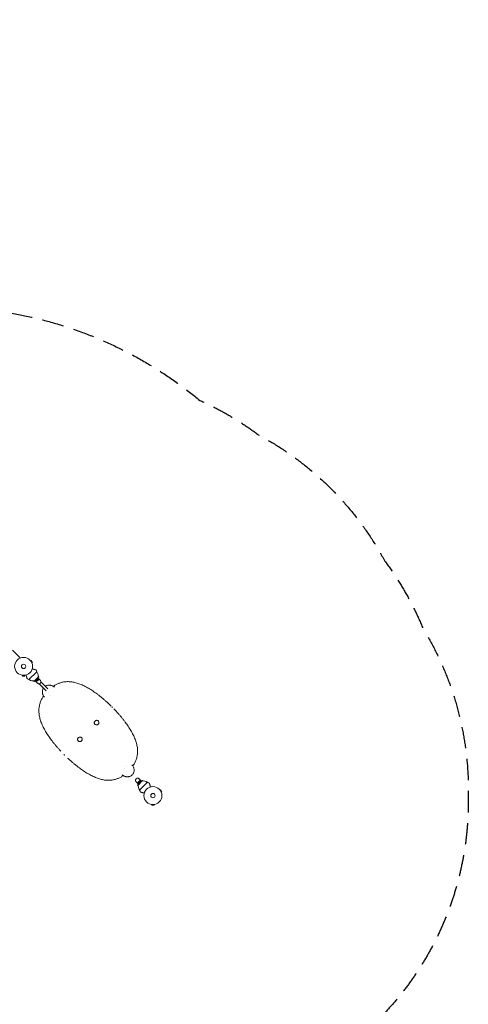
# Model space of a CAD drawing. Units: millimetres. Extents: x -5596 to 5031, y -5459 to 5053.
# Drawn here: x 2377 to 5031, y -778 to 5052 of the extents above; entities that cross this region are included whole.
import ezdxf

# ---------------------------------------------------------------- set-up
doc = ezdxf.new("R2010")
doc.units = ezdxf.units.MM
doc.header["$LTSCALE"] = 20
doc.linetypes.add('HIDDEN', pattern=[9.525, 6.35, -3.175])
doc.layers.add('2d', color=230, linetype='Continuous')
doc.layers.add('CSA-SafetyZone', color=63, linetype='HIDDEN')

msp = doc.modelspace()

# ---------------------------------------------------------------- linework, layer by layer
at = {"layer": '2d', "lineweight": 0}
for p, q in [((2334.4, 1319), (2376.7, 1276.1)), ((2441.1, 1255.8), (2441.1, 1255.8)), ((2441.1, 1255.8), (2441.1, 1255.8)), ((2442, 1254.6), (2446.1, 1257)), ((2452.6, 1245.8), (2446.1, 1257)), ((2448.5, 1243.4), (2452.6, 1245.8)), ((2449, 1242), (2449.1, 1242)), ((2449.1, 1242), (2449.1, 1242)), ((2391.7, 1170.3), (2391.7, 1170.3)), ((2391.7, 1170.3), (2391.7, 1170.3)), ((2393.2, 1170.1), (2393.2, 1165.3)), ((2406.2, 1170.1), (2406.2, 1165.3)), ((2407.7, 1170.3), (2407.6, 1170.3)), ((2407.7, 1170.3), (2407.7, 1170.3)), ((2478.2, 1190.9), (2431.5, 1144.2)), ((2393.2, 1165.3), (2406.2, 1165.3)), ((2457.8, 1136.3), (2461.7, 1132.4)), ((2461.7, 1132.4), (2467.7, 1138.4)), ((2484, 1156.1), (2466.3, 1138.4)), ((2467.7, 1137.7), (2482.9, 1122.5)), ((2474.9, 1140.4), (2476.6, 1138.7)), ((2476.6, 1138.7), (2483.7, 1145.8)), ((2483.7, 1145.8), (2482, 1147.4)), ((2484, 1154.7), (2490, 1160.7)), ((2484.7, 1154.6), (2499.9, 1139.4)), ((2486.1, 1164.6), (2490, 1160.7)), ((2532.3, 1078.8), (2491.3, 1119.8)), ((2543.6, 1090.1), (2502.6, 1131.1)), ((2803, 1081), (2803, 1080.9)), ((2803.1, 1080.9), (2803.1, 1080.9)), ((2541.4, 819.4), (2541.4, 819.4)), ((2541.5, 819.3), (2541.5, 819.3)), ((3022.8, 861.2), (3022.8, 861.2)), ((3022.8, 861.1), (3022.8, 861.1)), ((2761.2, 599.6), (2761.1, 599.6)), ((2761.3, 599.5), (2761.3, 599.5)), ((3079.7, 525.7), (3064.6, 540.9)), ((3080.5, 525.6), (3074.5, 519.6)), ((3080.5, 524.2), (3098.2, 541.9)), ((3080.8, 534.6), (3087.8, 541.6)), ((3080.8, 534.6), (3082.4, 532.9)), ((3096.7, 542.6), (3081.5, 557.8)), ((3086.3, 489.4), (3133, 536.1)), ((3089.5, 539.9), (3087.8, 541.6)), ((3102.8, 547.9), (3096.8, 541.9)), ((3102.8, 547.9), (3106.6, 544)), ((3074.5, 519.6), (3078.4, 515.7)), ((3206.2, 490.7), (3206.1, 490.7)), ((3206.2, 490.7), (3206.2, 490.7)), ((3207.1, 489.5), (3211.2, 491.9)), ((3217.7, 480.7), (3211.2, 491.9)), ((3213.6, 478.3), (3217.7, 480.7)), ((3214.1, 476.9), (3214.2, 476.9)), ((3214.2, 476.9), (3214.1, 476.9)), ((3156.8, 405.2), (3156.8, 405.2)), ((3156.8, 405.2), (3156.8, 405.2)), ((3158.3, 405), (3158.3, 400.2)), ((3158.3, 400.2), (3171.3, 400.2)), ((3171.3, 405), (3171.3, 400.2)), ((3172.8, 405.2), (3172.7, 405.2)), ((3172.8, 405.2), (3172.8, 405.2))]:
    msp.add_line(p, q, dxfattribs=at)
for centre, radius in [((2399.7, 1222.7), 53), ((2399.7, 1222.7), 13), ((3164.8, 457.6), 53), ((3164.8, 457.6), 13)]:
    msp.add_circle(centre, radius, dxfattribs=at)
for centre, radius, start, end in [((2373.1, 1272.6), 5, 341.8075, 44.5), ((2200.1, 1078.2), 300, 22.06504, 24.35512), ((2454.1, 1168.1), 32.2, 338.14419, 43.44594), ((2544.2, 1422.2), 300, 245.6448, 247.93489), ((2454.3, 1168.3), 32.2, 226.55398, 291.85573), ((2467, 1155.4), 17, 267.66789, 2.33204), ((3097.5, 524.9), 17, 87.66789, 182.33204), ((3110.1, 512), 32.2, 46.55398, 111.85573), ((3020.3, 258.1), 300, 65.6448, 67.93489), ((3110.3, 512.2), 32.2, 158.14419, 223.44594), ((3364.3, 602.1), 300, 202.06504, 204.35512)]:
    msp.add_arc(centre, radius, start, end, dxfattribs=at)
at = {"layer": '2d', "lineweight": 0, "extrusion": (0, 0, -1)}
for centre, major_axis, start_param, end_param in [((2476.2, 1146.2), (-8.49, -8.49), 0, 0.0515), ((2476.2, 1146.2), (8.49, 8.49), 0, 3.141593), ((2491.4, 1131), (8.49, 8.49), 0, 3.141593), ((2476.2, 1146.2), (8.49, 8.49), -0.0515, 0), ((3073, 549.3), (-8.49, -8.49), 0, 3.141593), ((3088.2, 534.1), (-8.49, -8.49), 0, 3.141593), ((3088.2, 534.1), (-8.49, -8.49), -0.0515, 0), ((3088.2, 534.1), (8.49, 8.49), 0, 0.0515)]:
    msp.add_ellipse(centre, major_axis=major_axis, ratio=0.878588, start_param=start_param, end_param=end_param, dxfattribs=at)
at = {"layer": '2d', "lineweight": 0}
for points, knots in [([(2414.4, 1171.8), (2415, 1169.3), (2415.7, 1166.9), (2416.7, 1163.2), (2417, 1161.8), (2417.7, 1159.2), (2418.1, 1158), (2418.5, 1156.2), (2418.7, 1155.6), (2419, 1154.6), (2419.1, 1154), (2419.5, 1152.6), (2419.7, 1151.8), (2420, 1150.9), (2420, 1150.7), (2420.1, 1150.4), (2420.1, 1150.3), (2420.2, 1149.9), (2420.3, 1149.7), (2420.4, 1149.1), (2420.5, 1148.9), (2420.5, 1148.9)], [0.0025906, 0.0025906, 0.0025906, 0.0025906, 0.01179977, 0.01179977, 0.01769952, 0.01769952, 0.02359928, 0.02359928, 0.02654915, 0.02654915, 0.02949903, 0.02949903, 0.03539878, 0.03539878, 0.03687372, 0.03687372, 0.03834865, 0.03834865, 0.04129853, 0.04129853, 0.04719828, 0.04719828, 0.04719828, 0.04719828]), ([(2450.6, 1208), (2453.1, 1207.4), (2455.5, 1206.7), (2459.2, 1205.7), (2460.5, 1205.4), (2463.2, 1204.7), (2464.4, 1204.3), (2466.2, 1203.8), (2466.8, 1203.7), (2467.8, 1203.4), (2468.3, 1203.3), (2469.8, 1202.9), (2470.6, 1202.7), (2471.5, 1202.4), (2471.6, 1202.4), (2472, 1202.3), (2472.1, 1202.3), (2472.5, 1202.2), (2472.7, 1202.1), (2473.3, 1201.9), (2473.4, 1201.9), (2473.4, 1201.9)], [0.0025906, 0.0025906, 0.0025906, 0.0025906, 0.01179977, 0.01179977, 0.01769952, 0.01769952, 0.02359928, 0.02359928, 0.02654915, 0.02654915, 0.02949903, 0.02949903, 0.03539878, 0.03539878, 0.03687372, 0.03687372, 0.03834865, 0.03834865, 0.04129853, 0.04129853, 0.04719828, 0.04719828, 0.04719828, 0.04719828]), ([(2577.6, 1102.8), (2577, 1103.2), (2576.4, 1103.6), (2574.7, 1104.7), (2573.6, 1105.4), (2571.8, 1106.4), (2571.2, 1106.7), (2570.2, 1107.1), (2569.8, 1107.4), (2569.2, 1107.6), (2568.9, 1107.7), (2568.8, 1107.8), (2568.7, 1107.8), (2568.7, 1107.8), (2566.1, 1108.9), (2563.5, 1109.8), (2559.5, 1110.7), (2558.1, 1110.9), (2556.1, 1111.2), (2555.4, 1111.3), (2554.3, 1111.4), (2553.8, 1111.4), (2553.2, 1111.5), (2552.9, 1111.5), (2552.7, 1111.5), (2549.7, 1111.6), (2546.9, 1111.5), (2542.8, 1110.9), (2541.4, 1110.7), (2539.4, 1110.2), (2538.7, 1110), (2537.7, 1109.7), (2537.2, 1109.5), (2536.7, 1109.3), (2536.4, 1109.2), (2536.3, 1109.2), (2536.2, 1109.2), (2533.4, 1108.2), (2530.9, 1106.9), (2528.5, 1105.4), (2528.4, 1105.4), (2528.3, 1105.4)], [0.0912442, 0.0912442, 0.0912442, 0.0912442, 0.125, 0.125, 0.1875, 0.1875, 0.21875, 0.21875, 0.234375, 0.2421875, 0.2460938, 0.2480469, 0.2480469, 0.25, 0.25, 0.375, 0.375, 0.4375, 0.4375, 0.46875, 0.46875, 0.484375, 0.4921875, 0.4921875, 0.5, 0.5, 0.625, 0.625, 0.6875, 0.6875, 0.71875, 0.71875, 0.734375, 0.7421875, 0.7460938, 0.7460938, 0.75, 0.75, 0.875, 0.875, 0.8783467, 0.8783467, 0.8783467, 0.8783467]), ([(2574.8, 1104.6), (2576.7, 1105.9), (2578.7, 1107.2), (2583.1, 1109.9), (2585.7, 1111.4), (2590.9, 1114.3), (2593.6, 1115.7), (2599, 1118.4), (2601.9, 1119.6), (2607.6, 1122), (2610.5, 1123.1), (2616.5, 1125.2), (2619.6, 1126.2), (2625.8, 1127.9), (2629, 1128.7), (2635.5, 1130), (2638.8, 1130.6), (2645.5, 1131.5), (2648.9, 1131.8), (2655.9, 1132.2), (2659.5, 1132.3), (2666.7, 1132.3), (2670.4, 1132.1), (2677.8, 1131.5), (2681.6, 1131.1), (2689.2, 1130), (2693.1, 1129.4), (2700.9, 1127.7), (2704.9, 1126.8), (2712.9, 1124.6), (2716.9, 1123.4), (2725.1, 1120.7), (2729.2, 1119.3), (2737.5, 1116.1), (2741.6, 1114.4), (2750, 1110.7), (2754.2, 1108.7), (2762.6, 1104.6), (2766.9, 1102.4), (2775.3, 1097.8), (2779.6, 1095.5), (2788, 1090.5), (2792.3, 1087.9), (2800.8, 1082.6), (2805, 1079.9), (2813.4, 1074.2), (2817.7, 1071.3), (2826.1, 1065.4), (2830.3, 1062.3), (2838.7, 1056.1), (2842.9, 1052.9), (2851.2, 1046.4), (2855.4, 1043.1), (2863.6, 1036.3), (2867.8, 1032.9), (2875.9, 1025.9), (2880, 1022.4), (2888.1, 1015.2), (2892.2, 1011.6), (2900.2, 1004.2), (2904.2, 1000.5), (2910.1, 994.8), (2912, 993), (2915.3, 989.8), (2916.6, 988.5), (2917.9, 987.3)], [2.439792, 2.439792, 2.439792, 2.439792, 9.840222, 9.840222, 19.715602, 19.715602, 30.078802, 30.078802, 40.974861, 40.974861, 52.395384, 52.395384, 64.372372, 64.372372, 76.919315, 76.919315, 89.925731, 89.925731, 103.408461, 103.408461, 117.539754, 117.539754, 132.1103, 132.1103, 147.075559, 147.075559, 162.395163, 162.395163, 178.107982, 178.107982, 194.170326, 194.170326, 210.48312, 210.48312, 226.989298, 226.989298, 243.627765, 243.627765, 260.320834, 260.320834, 277.032827, 277.032827, 293.724209, 293.724209, 310.387992, 310.387992, 327.010634, 327.010634, 343.586519, 343.586519, 360.128462, 360.128462, 376.620533, 376.620533, 393.085611, 393.085611, 409.515187, 409.515187, 425.921355, 425.921355, 442.326562, 442.326562, 450.517767, 450.517767, 455.924234, 455.924234, 455.924234, 455.924234]), ([(2517, 1094.1), (2517, 1094), (2516.9, 1093.9), (2516.1, 1092.7), (2515.5, 1091.4), (2514.6, 1089.5), (2514.3, 1088.9), (2513.9, 1087.9), (2513.7, 1087.4), (2513.4, 1086.9), (2513.4, 1086.6), (2513.3, 1086.4), (2513.3, 1086.3), (2512.3, 1083.6), (2511.6, 1080.9), (2511, 1076.8), (2510.9, 1075.4), (2510.8, 1073.3), (2510.8, 1072.6), (2510.8, 1071.6), (2510.8, 1071.2), (2510.8, 1070.5), (2510.8, 1070.2), (2511, 1067), (2511.4, 1064.2), (2512.3, 1060.2), (2512.6, 1058.8), (2513.3, 1056.9), (2513.5, 1056.3), (2513.9, 1055.3), (2514, 1054.8), (2514.3, 1054.3), (2514.4, 1054), (2514.4, 1053.9), (2514.5, 1053.8), (2515.6, 1051.1), (2516.9, 1048.7), (2518.7, 1046), (2519.1, 1045.5), (2519.5, 1044.9)], [0.12093, 0.12093, 0.12093, 0.12093, 0.125, 0.125, 0.1875, 0.1875, 0.21875, 0.21875, 0.234375, 0.2421875, 0.2460938, 0.2460938, 0.25, 0.25, 0.375, 0.375, 0.4375, 0.4375, 0.46875, 0.46875, 0.484375, 0.484375, 0.5, 0.5, 0.625, 0.625, 0.6875, 0.6875, 0.71875, 0.71875, 0.734375, 0.7421875, 0.7460938, 0.7460938, 0.75, 0.75, 0.875, 0.875, 0.9054188, 0.9054188, 0.9054188, 0.9054188]), ([(2620.1, 720.1), (2616.4, 724), (2612.8, 727.9), (2605.6, 735.9), (2602, 740), (2595, 748.1), (2591.5, 752.2), (2584.6, 760.4), (2581.3, 764.5), (2574.7, 772.8), (2571.4, 776.9), (2565.1, 785.3), (2562, 789.4), (2555.9, 797.8), (2552.9, 802), (2547.1, 810.4), (2544.3, 814.6), (2538.8, 823), (2536.2, 827.2), (2531, 835.7), (2528.6, 839.9), (2523.8, 848.4), (2521.5, 852.6), (2517.1, 861), (2515, 865.3), (2511.1, 873.7), (2509.2, 877.9), (2505.7, 886.4), (2504.1, 890.6), (2501, 899), (2499.7, 903.1), (2497.2, 911.4), (2496, 915.6), (2494.1, 923.8), (2493.2, 927.9), (2491.9, 936), (2491.3, 940), (2490.5, 947.9), (2490.2, 951.8), (2490, 959.5), (2490, 963.3), (2490.4, 970.8), (2490.7, 974.5), (2491.5, 981.8), (2492.1, 985.5), (2493.5, 992.5), (2494.3, 996), (2496.2, 1002.8), (2497.2, 1006.1), (2499.5, 1012.6), (2500.8, 1015.9), (2503.5, 1022.2), (2504.9, 1025.2), (2507.9, 1031.2), (2509.5, 1034.1), (2512.8, 1039.8), (2514.5, 1042.6), (2516.7, 1046.1), (2517.2, 1046.8), (2517.7, 1047.5)], [26.690315, 26.690315, 26.690315, 26.690315, 42.764792, 42.764792, 59.162199, 59.162199, 75.570131, 75.570131, 91.980942, 91.980942, 108.429238, 108.429238, 124.905148, 124.905148, 141.419906, 141.419906, 157.979708, 157.979708, 174.572263, 174.572263, 191.217597, 191.217597, 207.889997, 207.889997, 224.598374, 224.598374, 241.302671, 241.302671, 257.983263, 257.983263, 274.566342, 274.566342, 290.993261, 290.993261, 307.179705, 307.179705, 323.075838, 323.075838, 338.554868, 338.554868, 353.642284, 353.642284, 368.342755, 368.342755, 382.587271, 382.587271, 396.167897, 396.167897, 409.204913, 409.204913, 421.742934, 421.742934, 433.65672, 433.65672, 444.96903, 444.96903, 455.665049, 455.665049, 458.468726, 458.468726, 458.468726, 458.468726]), ([(2932.8, 972.2), (2936.6, 968.4), (2940.3, 964.5), (2947.7, 956.6), (2951.4, 952.6), (2958.6, 944.5), (2962.2, 940.5), (2969.3, 932.4), (2972.7, 928.3), (2979.6, 920.1), (2983, 915.9), (2989.6, 907.7), (2992.8, 903.5), (2999.2, 895.2), (3002.3, 891), (3008.4, 882.7), (3011.3, 878.5), (3017.1, 870.1), (3019.9, 865.9), (3025.4, 857.4), (3028.1, 853.2), (3033.2, 844.8), (3035.7, 840.6), (3040.5, 832.1), (3042.7, 827.9), (3047.1, 819.4), (3049.2, 815.2), (3053.2, 806.7), (3055, 802.5), (3058.5, 794.1), (3060.2, 789.9), (3063.2, 781.5), (3064.6, 777.3), (3067.1, 769), (3068.2, 764.9), (3070.1, 756.7), (3071, 752.6), (3072.4, 744.5), (3072.9, 740.5), (3073.7, 732.6), (3074, 728.7), (3074.2, 721), (3074.2, 717.2), (3073.9, 709.6), (3073.6, 705.9), (3072.7, 698.6), (3072.1, 695), (3070.7, 687.9), (3069.9, 684.5), (3068.1, 677.7), (3067, 674.4), (3064.7, 667.8), (3063.5, 664.6), (3060.8, 658.3), (3059.3, 655.2), (3056.3, 649.2), (3054.7, 646.3), (3051.5, 640.6), (3049.8, 637.9), (3047.5, 634.4), (3047, 633.7), (3046.5, 632.9)], [10.211201, 10.211201, 10.211201, 10.211201, 26.386554, 26.386554, 42.764787, 42.764787, 59.162192, 59.162192, 75.57012, 75.57012, 91.980928, 91.980928, 108.429221, 108.429221, 124.905127, 124.905127, 141.419881, 141.419881, 157.979678, 157.979678, 174.572228, 174.572228, 191.217557, 191.217557, 207.88995, 207.88995, 224.598321, 224.598321, 241.30261, 241.30261, 257.983193, 257.983193, 274.56626, 274.56626, 290.993166, 290.993166, 307.179594, 307.179594, 323.075709, 323.075709, 338.554716, 338.554716, 353.642113, 353.642113, 368.342558, 368.342558, 382.587044, 382.587044, 396.167637, 396.167637, 409.204625, 409.204625, 421.74261, 421.74261, 433.65636, 433.65636, 444.968639, 444.968639, 455.664622, 455.664622, 458.467749, 458.467749, 458.467749, 458.467749]), ([(2822.1, 899.2), (2820.9, 897.9), (2818.8, 894.8), (2817.6, 889.5), (2818.5, 884.1), (2821.5, 879.6), (2826, 876.6), (2831.3, 875.7), (2836.7, 876.9), (2839.8, 879), (2841.1, 880.3)], [0, 0, 0, 0, 0.126021, 0.251445, 0.376024, 0.5, 0.623977, 0.748555, 0.873979, 1, 1, 1, 1]), ([(2841.1, 880.3), (2842.4, 881.5), (2844.5, 884.6), (2845.7, 890), (2844.7, 895.4), (2841.8, 899.9), (2837.3, 902.8), (2831.9, 903.8), (2826.5, 902.6), (2823.4, 900.5), (2822.1, 899.2)], [0, 0, 0, 0, 0.126021, 0.251445, 0.376024, 0.5, 0.623977, 0.748555, 0.873979, 1, 1, 1, 1]), ([(2723.1, 800.2), (2721.9, 798.9), (2719.8, 795.8), (2718.6, 790.5), (2719.5, 785.1), (2722.5, 780.6), (2727, 777.6), (2732.3, 776.7), (2737.7, 777.9), (2740.8, 780), (2742.1, 781.3)], [0, 0, 0, 0, 0.126021, 0.251445, 0.376024, 0.5, 0.623977, 0.748555, 0.873979, 1, 1, 1, 1]), ([(2742.1, 781.3), (2743.4, 782.5), (2745.5, 785.6), (2746.7, 791), (2745.7, 796.4), (2742.8, 800.9), (2738.3, 803.9), (2732.9, 804.8), (2727.5, 803.6), (2724.4, 801.5), (2723.1, 800.2)], [0, 0, 0, 0, 0.126021, 0.251445, 0.376024, 0.5, 0.623977, 0.748555, 0.873979, 1, 1, 1, 1]), ([(2989.4, 575.8), (2987.5, 574.5), (2985.6, 573.3), (2981.1, 570.5), (2978.6, 569), (2973.3, 566.2), (2970.7, 564.8), (2965.2, 562.1), (2962.4, 560.8), (2956.6, 558.4), (2953.7, 557.3), (2947.7, 555.2), (2944.7, 554.3), (2938.4, 552.6), (2935.2, 551.8), (2928.7, 550.5), (2925.4, 549.9), (2918.7, 549), (2915.3, 548.7), (2908.3, 548.2), (2904.8, 548.1), (2897.5, 548.2), (2893.9, 548.3), (2886.4, 548.9), (2882.6, 549.3), (2875, 550.4), (2871.1, 551.1), (2863.3, 552.7), (2859.4, 553.7), (2851.4, 555.8), (2847.3, 557), (2839.2, 559.7), (2835.1, 561.2), (2826.8, 564.4), (2822.6, 566.1), (2814.2, 569.8), (2810, 571.8), (2801.6, 575.9), (2797.4, 578.1), (2788.9, 582.6), (2784.7, 585), (2776.2, 590), (2772, 592.5), (2763.5, 597.8), (2759.2, 600.6), (2750.8, 606.2), (2746.6, 609.1), (2738.1, 615.1), (2733.9, 618.2), (2725.5, 624.4), (2721.4, 627.6), (2713, 634.1), (2708.9, 637.4), (2700.6, 644.1), (2696.5, 647.6), (2688.3, 654.5), (2684.2, 658.1), (2676.1, 665.3), (2672.1, 668.9), (2665.4, 675.1), (2662.7, 677.6), (2660, 680.1)], [2.439927, 2.439927, 2.439927, 2.439927, 9.840232, 9.840232, 19.715614, 19.715614, 30.078813, 30.078813, 40.97487, 40.97487, 52.395388, 52.395388, 64.372371, 64.372371, 76.919307, 76.919307, 89.925716, 89.925716, 103.408445, 103.408445, 117.53973, 117.53973, 132.11027, 132.11027, 147.075523, 147.075523, 162.395121, 162.395121, 178.107935, 178.107935, 194.170273, 194.170273, 210.48306, 210.48306, 226.989232, 226.989232, 243.627691, 243.627691, 260.320752, 260.320752, 277.032737, 277.032737, 293.724112, 293.724112, 310.387889, 310.387889, 327.010526, 327.010526, 343.586407, 343.586407, 360.128346, 360.128346, 376.620415, 376.620415, 393.08549, 393.08549, 409.515065, 409.515065, 425.921233, 425.921233, 437.008087, 437.008087, 437.008087, 437.008087]), ([(3042.2, 580.2), (3044.2, 582.2), (3045.9, 584.3), (3048.1, 587.9), (3048.8, 589.1), (3049.7, 591), (3050, 591.6), (3050.4, 592.6), (3050.6, 593.1), (3050.8, 593.7), (3050.9, 593.9), (3051, 594.1), (3051, 594.2), (3052, 596.9), (3052.6, 599.6), (3053.2, 603.7), (3053.3, 605.1), (3053.4, 607.2), (3053.4, 607.9), (3053.4, 608.9), (3053.4, 609.3), (3053.4, 610), (3053.4, 610.3), (3053.3, 613.5), (3052.9, 616.3), (3052, 620.3), (3051.6, 621.6), (3051, 623.6), (3050.7, 624.2), (3050.4, 625.2), (3050.2, 625.7), (3050, 626.2), (3049.9, 626.5), (3049.8, 626.6), (3049.8, 626.7), (3049.8, 626.7), (3048.6, 629.3), (3047.4, 631.7), (3045.5, 634.5), (3045.1, 635.1), (3044.7, 635.7)], [0, 0, 0, 0, 0.125, 0.125, 0.1875, 0.1875, 0.21875, 0.21875, 0.234375, 0.2421875, 0.2460937, 0.2460937, 0.25, 0.25, 0.375, 0.375, 0.4375, 0.4375, 0.46875, 0.46875, 0.484375, 0.484375, 0.5, 0.5, 0.625, 0.625, 0.6875, 0.6875, 0.71875, 0.71875, 0.734375, 0.7421875, 0.7460937, 0.7480469, 0.7480469, 0.75, 0.75, 0.875, 0.875, 0.9087009, 0.9087009, 0.9087009, 0.9087009]), ([(2986.8, 577.6), (2987.3, 577.2), (2987.9, 576.8), (2989.5, 575.7), (2990.7, 575), (2992.4, 574.1), (2993.1, 573.8), (2994, 573.3), (2994.5, 573.1), (2995, 572.9), (2995.3, 572.7), (2995.4, 572.7), (2995.5, 572.6), (2995.5, 572.6), (2998.1, 571.5), (3000.7, 570.7), (3004.7, 569.8), (3006.1, 569.5), (3008.2, 569.2), (3008.8, 569.2), (3009.9, 569.1), (3010.4, 569), (3011, 569), (3011.3, 569), (3011.5, 569), (3014.5, 568.8), (3017.3, 569), (3021.4, 569.5), (3022.8, 569.8), (3024.8, 570.3), (3025.5, 570.5), (3026.5, 570.8), (3026.9, 570.9), (3027.5, 571.1), (3027.8, 571.2), (3027.9, 571.3), (3028, 571.3), (3030.8, 572.3), (3033.3, 573.5), (3038, 576.4), (3040.2, 578.1), (3042.2, 580.1)], [0.0947163, 0.0947163, 0.0947163, 0.0947163, 0.125, 0.125, 0.1875, 0.1875, 0.21875, 0.21875, 0.234375, 0.2421875, 0.2460938, 0.2480469, 0.2480469, 0.25, 0.25, 0.375, 0.375, 0.4375, 0.4375, 0.46875, 0.46875, 0.484375, 0.4921875, 0.4921875, 0.5, 0.5, 0.625, 0.625, 0.6875, 0.6875, 0.71875, 0.71875, 0.734375, 0.7421875, 0.7460938, 0.7460938, 0.75, 0.75, 0.875, 0.875, 1, 1, 1, 1]), ([(3150.1, 508.5), (3149.4, 511), (3148.8, 513.4), (3147.8, 517.1), (3147.4, 518.5), (3146.7, 521.1), (3146.4, 522.4), (3145.9, 524.1), (3145.8, 524.7), (3145.5, 525.8), (3145.3, 526.3), (3145, 527.7), (3144.7, 528.5), (3144.5, 529.4), (3144.5, 529.6), (3144.4, 529.9), (3144.3, 530), (3144.2, 530.4), (3144.2, 530.6), (3144, 531.2), (3144, 531.4), (3144, 531.4)], [0.0025906, 0.0025906, 0.0025906, 0.0025906, 0.01179977, 0.01179977, 0.01769952, 0.01769952, 0.02359928, 0.02359928, 0.02654915, 0.02654915, 0.02949903, 0.02949903, 0.03539878, 0.03539878, 0.03687372, 0.03687372, 0.03834865, 0.03834865, 0.04129853, 0.04129853, 0.04719828, 0.04719828, 0.04719828, 0.04719828]), ([(3113.8, 472.3), (3111.4, 473), (3109, 473.6), (3105.3, 474.6), (3103.9, 475), (3101.3, 475.7), (3100, 476), (3098.3, 476.5), (3097.7, 476.6), (3096.6, 476.9), (3096.1, 477), (3094.7, 477.4), (3093.8, 477.7), (3093, 477.9), (3092.8, 477.9), (3092.5, 478), (3092.4, 478), (3092, 478.2), (3091.7, 478.2), (3091.2, 478.4), (3091, 478.4), (3091, 478.4)], [0.0025906, 0.0025906, 0.0025906, 0.0025906, 0.01179977, 0.01179977, 0.01769952, 0.01769952, 0.02359928, 0.02359928, 0.02654915, 0.02654915, 0.02949903, 0.02949903, 0.03539878, 0.03539878, 0.03687372, 0.03687372, 0.03834865, 0.03834865, 0.04129853, 0.04129853, 0.04719828, 0.04719828, 0.04719828, 0.04719828])]:
    msp.add_open_spline(points, degree=3, knots=knots, dxfattribs=at)
for points in [[(2544.7, 1066.4), (2544.7, 1066.4), (2544.7, 1066.4), (2544.7, 1066.4)], [(2558.4, 1052.7), (2558.4, 1052.7), (2558.4, 1052.7), (2558.4, 1052.7)], [(2581.9, 1099.1), (2580.5, 1100.4), (2579.1, 1101.6), (2577.6, 1102.8)], [(2803.1, 1080.9), (2803, 1080.9), (2803, 1080.9), (2803, 1081)], [(2803.2, 1080.8), (2803.1, 1080.8), (2803, 1080.9), (2803, 1080.9)], [(2803.1, 1080.9), (2803.1, 1080.9), (2803.2, 1080.8), (2803.2, 1080.8)], [(2519.5, 1044.9), (2520.3, 1043.7), (2521.3, 1042.6), (2522.3, 1041.5)], [(2522.3, 1041.5), (2522.6, 1041.1), (2523, 1040.8), (2523.3, 1040.5)], [(2523.3, 1040.5), (2523.3, 1040.5), (2523.3, 1040.5), (2523.3, 1040.5)], [(2923.5, 981.7), (2922.8, 982.4), (2922.1, 983.1), (2921.4, 983.8)], [(2925.7, 979.5), (2925, 980.2), (2924.2, 980.9), (2923.5, 981.7)], [(2541.4, 819.4), (2541.5, 819.3), (2541.5, 819.2), (2541.6, 819.1)], [(2541.4, 819.4), (2541.4, 819.3), (2541.4, 819.3), (2541.5, 819.3)], [(2541.6, 819.1), (2541.5, 819.2), (2541.5, 819.2), (2541.5, 819.3)], [(3022.7, 861.3), (3022.7, 861.3), (3022.7, 861.2), (3022.8, 861.2)], [(3022.8, 861.1), (3022.8, 861.2), (3022.7, 861.2), (3022.7, 861.3)], [(3022.8, 861.1), (3022.8, 861.1), (3022.8, 861.2), (3022.8, 861.2)], [(2638.6, 700.9), (2639.3, 700.2), (2640, 699.5), (2640.7, 698.8)], [(2640.7, 698.8), (2641.4, 698.1), (2642.1, 697.4), (2642.8, 696.7)], [(2761, 599.7), (2761.1, 599.6), (2761.2, 599.6), (2761.3, 599.5)], [(2761.1, 599.6), (2761.1, 599.6), (2761.1, 599.6), (2761, 599.7)], [(2761.2, 599.6), (2761.2, 599.5), (2761.2, 599.5), (2761.3, 599.5)], [(2994.6, 616.5), (2994.6, 616.5), (2994.6, 616.5), (2994.6, 616.5)], [(3005.9, 627.8), (3005.9, 627.8), (3005.9, 627.8), (3005.9, 627.8)], [(3008.3, 602.8), (3008.3, 602.8), (3008.3, 602.8), (3008.3, 602.8)], [(3044.7, 635.7), (3043.5, 637.2), (3042.3, 638.7), (3040.9, 640)], [(2982.3, 581.4), (2982.7, 581.1), (2983, 580.8), (2983.4, 580.4)], [(2983.4, 580.4), (2984.5, 579.4), (2985.6, 578.5), (2986.8, 577.6)], [(3042.2, 580.1), (3042.2, 580.1), (3042.2, 580.2), (3042.2, 580.2)]]:
    msp.add_open_spline(points, degree=3, dxfattribs=at)
for points in [[(2803, 1081), (2803, 1080.9), (2803.1, 1080.9), (2803.1, 1080.9)], [(2541.5, 819.3), (2541.4, 819.3), (2541.4, 819.3), (2541.4, 819.4)], [(3022.8, 861.2), (3022.8, 861.2), (3022.8, 861.1), (3022.8, 861.1)], [(2761.3, 599.5), (2761.2, 599.5), (2761.2, 599.6), (2761.1, 599.6)]]:
    msp.add_rational_spline(points, [1, 0.999999988944, 0.999999988944, 1], degree=3, dxfattribs=at)
at = {"layer": 'CSA-SafetyZone', "flags": 128}
msp.add_lwpolyline([(-5040.9, 1533.8, -0.114837), (-4650.3, 2589.8), (-4650.2, 2996.6, -0.299021), (-3478.7, 4744.5, -0.1991), (-1693.7, 4751.7, -0.037303), (-1437.7, 4623.1, -0.174571), (83.8, 5045.5, -0.301629), (1760.3, 3737.9), (1783.8, 3665.3, -0.063798), (2310.6, 3317.6, -0.132394), (3442.6, 2797.6, -0.054971), (3788.4, 2594.4, -0.147624), (4536.3, 1846.6, -0.062844), (4762.1, 1447.9, -0.143025), (5030.3, 457.6, -0.219175), (4417.5, -945.2, -0.04446), (4456.7, -1269.4, -0.086604), (4367.5, -1895.8), (4352.6, -1941.7), (4561.1, -2351, -0.414214), (3761.4, -4812.4), (3045.8, -5177, -0.375005), (711.8, -4590.2, -0.065681), (120, -4322.3, -0.144387), (-661.7, -5044.2, -0.288047), (-3303.2, -5111.4, -0.288047), (-5123.4, -3196.1, -0.194834), (-5041, -1786.4), (-5041, -1689.2, -0.256991), (-5466.4, 667.5, -0.130465)], format="xyb", close=True, dxfattribs=at)

doc.saveas('drawing.dxf')
